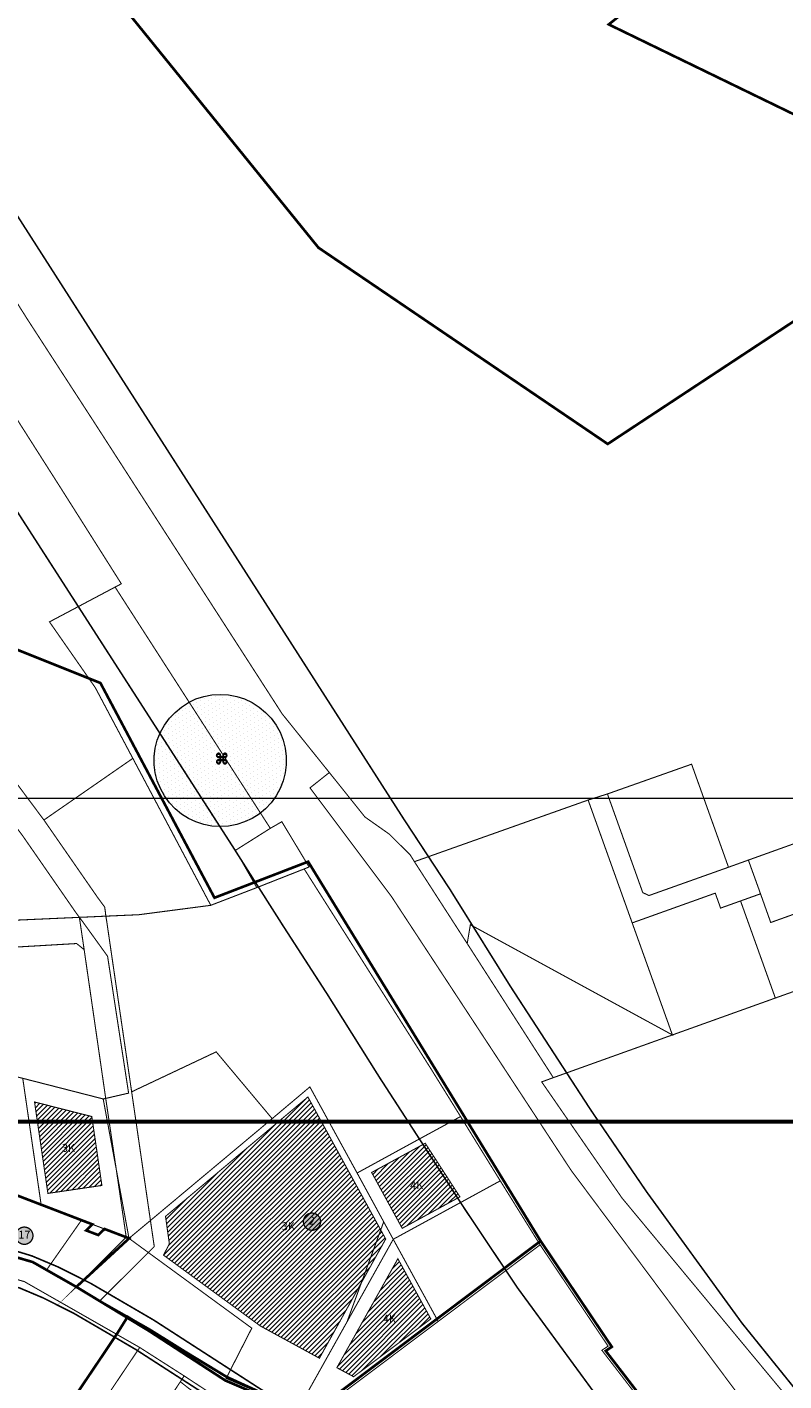
# Model space of a CAD drawing. Units: metres. Extents: x 525921 to 556326, y 6414896 to 6595064.
# Drawn here: x 547209 to 547781, y 6582876 to 6583900 of the extents above; entities that cross this region are included whole.
import ezdxf
from ezdxf.enums import TextEntityAlignment as Align

# ---------------------------------------------------------------- set-up
doc = ezdxf.new("R2010")
doc.units = ezdxf.units.M
for name, pattern in [('CENTERX2', [4, 2.5, -0.5, 0.5, -0.5]), ('DASHED', [0.75, 0.5, -0.25]), ('DASHED2', [0.375, 0.25, -0.125]), ('DASHEDX2', [1.5, 1, -0.5])]:
    doc.linetypes.add(name, pattern=pattern)
for name, color, linetype, lineweight in [('DP_hooned_korruselisus', 7, 'Continuous', 9), ('DP_hoonestus_maapealne_hatch', 187, 'Continuous', 9), ('DP_hoonestus_maapealne_joon', 7, 'CENTERX2', 9), ('DP_krunt_olemasolev', 36, 'Continuous', 9), ('DP_KV_mälestis', 5, 'Continuous', 20), ('DP_KV_teekaitsevöönd', 220, 'CENTERX2', 9), ('DP_MUU_kontaktvööndi_piir', 163, 'DASHED', 9), ('DP_MUU_mälestis', 5, 'Continuous', 9), ('DP_MUU_naaberplaneering_pos_nr', 7, 'Continuous', 9), ('XR_xref', 7, 'Continuous', 9)]:
    doc.layers.add(name, color=color, linetype=linetype, lineweight=lineweight)
doc.layers.add('DP_MUU_naaberplaneering_kehtiv', color=7, linetype='DASHEDX2', lineweight=9, true_color=0x10b5d5)
doc.layers.add('yp_kktingimus_haljastus', color=122, linetype='Continuous')
doc.styles.add('SWIS-KN-bold', font='swiss.ttf')
doc.styles.add('Tahoma', font='tahomabd.ttf', dxfattribs={"height": 5})
picture_1 = doc.add_image_def('image1.png', size_in_pixel=(2560, 1289))

# ---------------------------------------------------------------- blocks, each defined once
blk = doc.blocks.new('POSNR')
at = {"layer": 'DP_MUU_naaberplaneering_pos_nr', "ltscale": 0.5}
h = blk.add_hatch(color=254, dxfattribs=at)
h.dxf.hatch_style = 1
edge = h.paths.add_edge_path()
edge.add_arc((0, 0), 6.5, 0, 180, ccw=False)
edge.add_arc((0, 0), 6.5, -180, 0, ccw=False)
at = {"layer": 'DP_MUU_naaberplaneering_pos_nr', "const_width": 1}
blk.add_lwpolyline([(-6.5, 0, -1), (6.5, 0, -1), (-6.5, 0)], format="xyb", close=True, dxfattribs=at)
at = {"layer": 'DP_MUU_naaberplaneering_pos_nr', "style": 'SWIS-KN-bold'}
blk.add_attdef('NUMBER', text='', height=7, dxfattribs=at).set_placement((0, 0), align=Align.MIDDLE_CENTER)
blk = doc.blocks.new('*U100')
at = {"layer": 'DP_MUU_mälestis'}
h = blk.add_hatch(color=256, dxfattribs=at)
h.paths.add_polyline_path([(0.89, 0.33), (0.94, 0.39), (0.98, 0.45), (0.99, 0.53), (1, 0.62), (0.99, 0.69), (0.98, 0.77), (0.94, 0.83), (0.89, 0.89), (0.83, 0.94), (0.77, 0.98), (0.69, 1.01), (0.61, 1.01), (0.53, 1.01), (0.45, 0.98), (0.39, 0.94), (0.33, 0.89), (0.28, 0.83), (0.24, 0.77), (0.21, 0.69), (0.2, 0.62), (0.2, 0.36), (-0.2, 0.36), (-0.2, 0.62), (-0.21, 0.69), (-0.24, 0.77), (-0.28, 0.83), (-0.33, 0.89), (-0.39, 0.94), (-0.45, 0.98), (-0.53, 1.01), (-0.6, 1.01), (-0.69, 1.01), (-0.76, 0.98), (-0.83, 0.94), (-0.89, 0.89), (-0.94, 0.83), (-0.97, 0.77), (-0.99, 0.69), (-1, 0.62), (-0.99, 0.53), (-0.97, 0.45), (-0.94, 0.39), (-0.89, 0.33), (-0.83, 0.28), (-0.76, 0.24), (-0.69, 0.23), (-0.6, 0.22), (-0.35, 0.22), (-0.35, -0.2), (-0.6, -0.2), (-0.69, -0.21), (-0.77, -0.23), (-0.83, -0.27), (-0.89, -0.32), (-0.94, -0.37), (-0.97, -0.45), (-0.99, -0.52), (-1, -0.6), (-0.99, -0.68), (-0.97, -0.75), (-0.94, -0.82), (-0.89, -0.88), (-0.83, -0.94), (-0.77, -0.96), (-0.69, -0.99), (-0.6, -1), (-0.53, -0.99), (-0.45, -0.96), (-0.39, -0.94), (-0.33, -0.88), (-0.28, -0.82), (-0.24, -0.75), (-0.21, -0.68), (-0.2, -0.6), (-0.2, -0.35), (0.2, -0.35), (0.2, -0.6), (0.21, -0.68), (0.24, -0.75), (0.27, -0.82), (0.33, -0.88), (0.39, -0.94), (0.45, -0.96), (0.53, -0.99), (0.6, -1), (0.69, -0.99), (0.76, -0.96), (0.83, -0.94), (0.89, -0.88), (0.94, -0.82), (0.98, -0.75), (0.99, -0.68), (1, -0.6), (0.99, -0.52), (0.98, -0.45), (0.94, -0.37), (0.89, -0.32), (0.83, -0.27), (0.76, -0.23), (0.69, -0.21), (0.6, -0.2), (0.35, -0.2), (0.35, 0.22), (0.6, 0.22), (0.69, 0.23), (0.77, 0.24), (0.83, 0.28)])
h.paths.add_polyline_path([(0.35, 0.36), (0.35, 0.62), (0.36, 0.66), (0.37, 0.71), (0.39, 0.76), (0.42, 0.8), (0.46, 0.82), (0.51, 0.85), (0.56, 0.86), (0.6, 0.87), (0.66, 0.86), (0.71, 0.85), (0.75, 0.82), (0.78, 0.8), (0.82, 0.76), (0.84, 0.71), (0.86, 0.66), (0.86, 0.62), (0.86, 0.56), (0.84, 0.51), (0.82, 0.47), (0.78, 0.43), (0.75, 0.4), (0.71, 0.38), (0.66, 0.36), (0.6, 0.36)], flags=16)
h.paths.add_polyline_path([(0.2, 0.22), (0.2, -0.2), (-0.21, -0.2), (-0.21, 0.22)], flags=16)
h.paths.add_polyline_path([(-0.35, 0.36), (-0.6, 0.36), (-0.66, 0.36), (-0.71, 0.38), (-0.75, 0.4), (-0.78, 0.42), (-0.82, 0.46), (-0.84, 0.51), (-0.86, 0.56), (-0.86, 0.62), (-0.86, 0.66), (-0.84, 0.71), (-0.82, 0.76), (-0.78, 0.8), (-0.75, 0.82), (-0.71, 0.85), (-0.66, 0.86), (-0.6, 0.87), (-0.56, 0.86), (-0.51, 0.85), (-0.46, 0.82), (-0.42, 0.8), (-0.39, 0.76), (-0.37, 0.71), (-0.36, 0.66), (-0.35, 0.62)], flags=16)
h.paths.add_polyline_path([(0.35, -0.35), (0.6, -0.35), (0.66, -0.35), (0.71, -0.36), (0.75, -0.38), (0.78, -0.42), (0.82, -0.46), (0.84, -0.5), (0.86, -0.55), (0.86, -0.6), (0.86, -0.65), (0.84, -0.7), (0.82, -0.75), (0.78, -0.78), (0.75, -0.81), (0.71, -0.84), (0.66, -0.86), (0.6, -0.86), (0.56, -0.86), (0.51, -0.84), (0.46, -0.81), (0.42, -0.78), (0.39, -0.75), (0.37, -0.7), (0.36, -0.65), (0.35, -0.6)], flags=16)
h.paths.add_polyline_path([(-0.35, -0.35), (-0.35, -0.6), (-0.36, -0.65), (-0.37, -0.7), (-0.39, -0.75), (-0.42, -0.78), (-0.46, -0.81), (-0.51, -0.84), (-0.56, -0.86), (-0.6, -0.86), (-0.66, -0.86), (-0.71, -0.84), (-0.76, -0.81), (-0.79, -0.78), (-0.82, -0.75), (-0.84, -0.7), (-0.86, -0.65), (-0.86, -0.6), (-0.86, -0.55), (-0.84, -0.5), (-0.82, -0.46), (-0.79, -0.42), (-0.76, -0.38), (-0.71, -0.36), (-0.66, -0.35), (-0.6, -0.35)], flags=16)
for points in [[(0.2, 0.36), (-0.2, 0.36), (-0.2, 0.62), (-0.21, 0.69), (-0.24, 0.77), (-0.28, 0.83), (-0.33, 0.89), (-0.39, 0.94), (-0.45, 0.98), (-0.53, 1.01), (-0.6, 1.01), (-0.69, 1.01), (-0.76, 0.98), (-0.83, 0.94), (-0.89, 0.89), (-0.94, 0.83), (-0.97, 0.77), (-0.99, 0.69), (-1, 0.62), (-0.99, 0.53), (-0.97, 0.45), (-0.94, 0.39), (-0.89, 0.33), (-0.83, 0.28), (-0.76, 0.24), (-0.69, 0.23), (-0.6, 0.22), (-0.35, 0.22), (-0.35, -0.2), (-0.6, -0.2), (-0.69, -0.21), (-0.77, -0.23), (-0.83, -0.27), (-0.89, -0.32), (-0.94, -0.37), (-0.97, -0.45), (-0.99, -0.52), (-1, -0.6), (-0.99, -0.68), (-0.97, -0.75), (-0.94, -0.82), (-0.89, -0.88), (-0.83, -0.94), (-0.77, -0.96), (-0.69, -0.99), (-0.6, -1), (-0.53, -0.99), (-0.45, -0.96), (-0.39, -0.94), (-0.33, -0.88), (-0.28, -0.82), (-0.24, -0.75), (-0.21, -0.68), (-0.2, -0.6), (-0.2, -0.35), (0.2, -0.35), (0.2, -0.6), (0.21, -0.68), (0.24, -0.75), (0.27, -0.82), (0.33, -0.88), (0.39, -0.94), (0.45, -0.96), (0.53, -0.99), (0.6, -1), (0.69, -0.99), (0.76, -0.96), (0.83, -0.94), (0.89, -0.88), (0.94, -0.82), (0.98, -0.75), (0.99, -0.68), (1, -0.6), (0.99, -0.52), (0.98, -0.45), (0.94, -0.37), (0.89, -0.32), (0.83, -0.27), (0.76, -0.23), (0.69, -0.21), (0.6, -0.2), (0.35, -0.2), (0.35, 0.22), (0.6, 0.22), (0.69, 0.23), (0.77, 0.24), (0.83, 0.28), (0.89, 0.33), (0.94, 0.39), (0.98, 0.45), (0.99, 0.53), (1, 0.62), (0.99, 0.69), (0.98, 0.77), (0.94, 0.83), (0.89, 0.89), (0.83, 0.94), (0.77, 0.98), (0.69, 1.01), (0.61, 1.01), (0.53, 1.01), (0.45, 0.98), (0.39, 0.94), (0.33, 0.89), (0.28, 0.83), (0.24, 0.77), (0.21, 0.69), (0.2, 0.62), (0.2, 0.36), (0.2, 0.36)], [(-0.6, 0.36), (-0.66, 0.36), (-0.71, 0.38), (-0.75, 0.4), (-0.78, 0.42), (-0.82, 0.46), (-0.84, 0.51), (-0.86, 0.56), (-0.86, 0.62), (-0.86, 0.66), (-0.84, 0.71), (-0.82, 0.76), (-0.78, 0.8), (-0.75, 0.82), (-0.71, 0.85), (-0.66, 0.86), (-0.6, 0.87), (-0.56, 0.86), (-0.51, 0.85), (-0.46, 0.82), (-0.42, 0.8), (-0.39, 0.76), (-0.37, 0.71), (-0.36, 0.66), (-0.35, 0.62), (-0.35, 0.36), (-0.6, 0.36), (-0.6, 0.36)], [(-0.21, -0.2), (-0.21, 0.22), (0.2, 0.22), (0.2, -0.2), (-0.21, -0.2), (-0.21, -0.2)], [(0.35, 0.36), (0.35, 0.62), (0.36, 0.66), (0.37, 0.71), (0.39, 0.76), (0.42, 0.8), (0.46, 0.82), (0.51, 0.85), (0.56, 0.86), (0.6, 0.87), (0.66, 0.86), (0.71, 0.85), (0.75, 0.82), (0.78, 0.8), (0.82, 0.76), (0.84, 0.71), (0.86, 0.66), (0.86, 0.62), (0.86, 0.56), (0.84, 0.51), (0.82, 0.47), (0.78, 0.43), (0.75, 0.4), (0.71, 0.38), (0.66, 0.36), (0.6, 0.36), (0.35, 0.36), (0.35, 0.36)], [(-0.35, -0.35), (-0.35, -0.6), (-0.36, -0.65), (-0.37, -0.7), (-0.39, -0.75), (-0.42, -0.78), (-0.46, -0.81), (-0.51, -0.84), (-0.56, -0.86), (-0.6, -0.86), (-0.66, -0.86), (-0.71, -0.84), (-0.76, -0.81), (-0.79, -0.78), (-0.82, -0.75), (-0.84, -0.7), (-0.86, -0.65), (-0.86, -0.6), (-0.86, -0.55), (-0.84, -0.5), (-0.82, -0.46), (-0.79, -0.42), (-0.76, -0.38), (-0.71, -0.36), (-0.66, -0.35), (-0.6, -0.35), (-0.35, -0.35), (-0.35, -0.35)], [(0.35, -0.35), (0.6, -0.35), (0.66, -0.35), (0.71, -0.36), (0.75, -0.38), (0.78, -0.42), (0.82, -0.46), (0.84, -0.5), (0.86, -0.55), (0.86, -0.6), (0.86, -0.65), (0.84, -0.7), (0.82, -0.75), (0.78, -0.78), (0.75, -0.81), (0.71, -0.84), (0.66, -0.86), (0.6, -0.86), (0.56, -0.86), (0.51, -0.84), (0.46, -0.81), (0.42, -0.78), (0.39, -0.75), (0.37, -0.7), (0.36, -0.65), (0.35, -0.6), (0.35, -0.35), (0.35, -0.35)]]:
    blk.add_lwpolyline(points, dxfattribs=at)

msp = doc.modelspace()

# ---------------------------------------------------------------- hatches: boundary and pattern name
at = {"layer": 'DP_hoonestus_maapealne_hatch'}
h = msp.add_hatch(dxfattribs=at)
h.set_pattern_fill('ANSI31', color=256, scale=0.8, style=0)
h.paths.add_polyline_path([(547312.1, 6582971), (547316.5, 6582979.6), (547313.6, 6583000.3), (547421.2, 6583090.6), (547480, 6582983.2), (547429.9, 6582893.1), (547385.2, 6582917.5)])
h = msp.add_hatch(dxfattribs=at)
h.set_pattern_fill('ANSI31', color=256, scale=0.8, style=0)
h.paths.add_polyline_path([(547214.6, 6583086.8), (547257.9, 6583075.8), (547265.5, 6583023.7), (547224.7, 6583017.7)])
h = msp.add_hatch(dxfattribs=at)
h.set_pattern_fill('ANSI31', color=256, scale=0.8)
h.paths.add_polyline_path([(547492.5, 6582991.3), (547469.4, 6583033.5), (547509.9, 6583055.6), (547536.1, 6583015.1)])
h = msp.add_hatch(dxfattribs=at)
h.set_pattern_fill('ANSI31', color=256, scale=0.8, style=0)
h.paths.add_polyline_path([(547514.1, 6582922.8), (547455.8, 6582879.1), (547443.1, 6582885.9), (547489.2, 6582968.3)])
at = {"layer": 'DP_KV_mälestis'}
h = msp.add_hatch(dxfattribs=at)
h.set_pattern_fill('DOTS', color=256, scale=2, angle=30)
h.paths.add_polyline_path([(547355, 6583395), (547361.3, 6583394.6), (547367.4, 6583393.4), (547373.4, 6583391.5), (547379.1, 6583388.8), (547384.4, 6583385.4), (547389.2, 6583381.4), (547393.5, 6583376.9), (547397.2, 6583371.8), (547400.2, 6583366.3), (547402.6, 6583360.4), (547404.1, 6583354.4), (547404.9, 6583348.1), (547404.9, 6583341.8), (547404.1, 6583335.6), (547402.6, 6583329.5), (547400.2, 6583323.7), (547397.2, 6583318.2), (547393.5, 6583313.1), (547389.2, 6583308.5), (547384.4, 6583304.5), (547379.1, 6583301.2), (547373.4, 6583298.5), (547367.4, 6583296.6), (547361.3, 6583295.4), (547355, 6583295), (547348.7, 6583295.4), (547342.6, 6583296.6), (547336.6, 6583298.5), (547330.9, 6583301.2), (547325.6, 6583304.5), (547320.8, 6583308.5), (547316.5, 6583313.1), (547312.8, 6583318.2), (547309.8, 6583323.7), (547307.4, 6583329.5), (547305.9, 6583335.6), (547305.1, 6583341.8), (547305.1, 6583348.1), (547305.9, 6583354.4), (547307.4, 6583360.4), (547309.8, 6583366.3), (547312.8, 6583371.8), (547316.5, 6583376.9), (547320.8, 6583381.4), (547325.6, 6583385.4), (547330.9, 6583388.8), (547336.6, 6583391.5), (547342.6, 6583393.4), (547348.7, 6583394.6)])

# ---------------------------------------------------------------- linework, layer by layer
at = {"layer": 'DP_hoonestus_maapealne_joon', "ltscale": 5, "const_width": 0.8}
for points in [[(547312.1, 6582971), (547316.5, 6582979.6), (547313.6, 6583000.3), (547421.2, 6583090.6), (547480, 6582983.2), (547429.9, 6582893.1), (547385.2, 6582917.5)], [(547214.6, 6583086.8), (547257.9, 6583075.8), (547265.5, 6583023.7), (547224.7, 6583017.7)], [(547492.5, 6582991.3), (547469.4, 6583033.5), (547509.9, 6583055.6), (547536.1, 6583015.1)], [(547514.1, 6582922.8), (547455.8, 6582879.1), (547443.1, 6582885.9), (547489.2, 6582968.3)]]:
    msp.add_lwpolyline(points, close=True, dxfattribs=at)
at = {"layer": 'DP_krunt_olemasolev', "const_width": 0.8}
for points in [[(546943.6, 6584098.4), (547118.1, 6583828.7), (547156, 6583772.2), (547152.7, 6583768.5), (547209, 6583678.9), (547259.3, 6583601.3), (547401.8, 6583380.2), (547437.4, 6583335.9), (547422.8, 6583324.3), (547484.4, 6583242.1), (547620.1, 6583035.2), (547765.8, 6582839.7), (547959, 6582600.2), (548075.5, 6582455.5), (548240.7, 6582250.3), (548264.4, 6582220.9), (548284.5, 6582211.6), (548287.7, 6582207.1), (548314.6, 6582168.5), (548357.1, 6582119.8), (548470.4, 6581964.8), (548566.3, 6581852)], [(547713.7, 6582807.8), (547643.4, 6582899.1), (547648.1, 6582902.2), (547596.7, 6582978.8), (547566.6, 6583027.2), (547536.6, 6583075.8), (547514.4, 6583111.6), (547418.4, 6583263), (547422.1, 6583264.5), (547401.5, 6583298.7), (547392.8, 6583293.7), (547275.5, 6583476.1), (547280.2, 6583478.6), (547236, 6583548.5), (547200.5, 6583604.3)], [(547169.9, 6583369.5), (547221.7, 6583300), (547262.3, 6583241.4), (547267.6, 6583234.2), (547268.1, 6583230.8), (547268.5, 6583227.3), (547248.5, 6583226.4), (547246, 6583229.8), (547205.4, 6583288.4)], [(547195.4, 6582971), (547213.2, 6582965.8), (547223.7, 6582959.8), (547246.3, 6582947), (547264.2, 6582936.7), (547302.3, 6582915), (547360, 6582879), (547359.4, 6582877.9), (547413.7, 6582854.3)], [(547352.8, 6582863.2), (547327.7, 6582879.7), (547294.1, 6582901.2), (547206.9, 6582951)]]:
    msp.add_lwpolyline(points, dxfattribs=at)
for points in [[(547392.8, 6583293.7), (547366.5, 6583277.1), (547382.6, 6583248.9), (547347.8, 6583235.5), (547288.9, 6583346.6), (547260.5, 6583400.1), (547225.9, 6583449.8), (547275.5, 6583476.1), (547392.8, 6583293.7)], [(547221.7, 6583300), (547288.9, 6583346.6), (547347.8, 6583235.5), (547293.5, 6583228.4), (547268.5, 6583227.3), (547268.1, 6583230.8), (547267.6, 6583234.2), (547262.3, 6583241.4), (547221.7, 6583300)], [(547484.4, 6583242.1), (547422.8, 6583324.3), (547437.4, 6583335.9), (547464.3, 6583302.3), (547482.6, 6583289.4), (547498.4, 6583273.8), (547501.7, 6583268.5), (547541.6, 6583206.6), (547606.7, 6583105.2), (547597.9, 6583102), (547658.6, 6583014.2), (547787.5, 6582858.8), (547843.8, 6582791.1), (547885.5, 6582741), (547917, 6582703.2), (547962.7, 6582648.5), (547985.8, 6582620.9), (547959, 6582600.2), (547765.8, 6582839.7), (547620.1, 6583035.2), (547484.4, 6583242.1)], [(547674.3, 6583245.1), (547647.6, 6583319.7), (547711.2, 6583342.2), (547739.1, 6583264.3), (547679, 6583242.9), (547674.3, 6583245.1)], [(547174.5, 6583329.9), (547205.4, 6583288.4), (547246, 6583229.8), (547248.5, 6583226.4), (547041.2, 6583217.2), (547107.3, 6583273.1), (547174.5, 6583329.9)], [(547541.6, 6583206.6), (547501.7, 6583268.5), (547633, 6583315.1), (547666.3, 6583222.2), (547696.7, 6583137.5), (547544, 6583220.8), (547542.3, 6583210.7), (547541.6, 6583206.6)], [(547666.3, 6583222.2), (547633, 6583315.1), (547647.6, 6583319.7), (547674.3, 6583245.1), (547679, 6583242.9), (547739.1, 6583264.3), (547754.1, 6583269.7), (547763.3, 6583244.2), (547748.2, 6583238.8), (547733.1, 6583233.4), (547729.1, 6583244.7), (547666.3, 6583222.2)], [(547763.3, 6583244.2), (547754.1, 6583269.7), (547837.4, 6583299.6), (547851.6, 6583260), (547854.3, 6583252.4), (547771, 6583222.5), (547763.3, 6583244.2)], [(547268.5, 6583227.3), (547293.5, 6583228.4), (547347.8, 6583235.5), (547382.6, 6583248.9), (547418.4, 6583263), (547514.4, 6583111.6), (547536.6, 6583075.8), (547496.4, 6583053.9), (547458.4, 6583033.1), (547422.7, 6583098.2), (547394.2, 6583074.2), (547351.9, 6583124.7), (547288, 6583094.5), (547269.1, 6583223.8), (547268.5, 6583227.3)], [(547774.5, 6583165.4), (547748.2, 6583238.8), (547763.3, 6583244.2), (547771, 6583222.5), (547854.3, 6583252.4), (547872.8, 6583200.6), (547774.5, 6583165.4)], [(547696.7, 6583137.5), (547666.3, 6583222.2), (547729.1, 6583244.7), (547733.1, 6583233.4), (547748.2, 6583238.8), (547774.5, 6583165.4), (547696.7, 6583137.5)], [(547041.2, 6583217.2), (547248.5, 6583226.4), (547249, 6583223), (547252.1, 6583202), (547246.4, 6583206.6), (547174.3, 6583202.4), (547144.4, 6583200.7), (547114.4, 6583198.9), (547084.5, 6583197.2), (547054.5, 6583195.4), (547041.4, 6583194.7), (547041.2, 6583217.2)], [(547268.4, 6583089.5), (547285.7, 6583093.5), (547269.8, 6583197), (547251, 6583223.1), (547248.5, 6583226.4), (547268.5, 6583227.3), (547269.1, 6583223.8), (547288, 6583094.5), (547302.2, 6582997.2), (547286, 6582983.7), (547276.4, 6583035.7), (547268.4, 6583089.5)], [(547248.5, 6583226.4), (547251, 6583223.1), (547269.8, 6583197), (547285.7, 6583093.5), (547268.4, 6583089.5), (547252.1, 6583202), (547249, 6583223), (547248.5, 6583226.4)], [(547541.6, 6583206.6), (547542.3, 6583210.7), (547544, 6583220.8), (547696.7, 6583137.5), (547606.7, 6583105.2), (547541.6, 6583206.6)], [(547174.3, 6583202.4), (547246.4, 6583206.6), (547252.1, 6583202), (547268.4, 6583089.5), (547266.5, 6583089.1), (547205.7, 6583104.7), (547178.3, 6583111.7), (547174.3, 6583202.4)], [(547787.5, 6582858.8), (547658.6, 6583014.2), (547597.9, 6583102), (547606.7, 6583105.2), (547696.7, 6583137.5), (547774.5, 6583165.4), (547872.8, 6583200.6), (547891.8, 6583207.4), (547878.6, 6583170.6), (547870.3, 6583147.7), (547869.2, 6583144.8), (547843.6, 6583055.4), (547896.5, 6582946.7), (547907, 6582925.3), (547787.5, 6582858.8)], [(547219.6, 6583009.1), (547176.6, 6583025.7), (547099.4, 6583032), (547101.5, 6583060.7), (547106.4, 6583130.2), (547117.6, 6583127.3), (547148, 6583119.5), (547178.3, 6583111.7), (547205.7, 6583104.7), (547219.6, 6583009.1)], [(547288, 6583094.5), (547351.9, 6583124.7), (547394.2, 6583074.2), (547302.2, 6582997.2), (547288, 6583094.5)], [(547205.7, 6583104.7), (547266.5, 6583089.1), (547276.4, 6583035.7), (547283.9, 6582984.6), (547267.5, 6582990.8), (547258.3, 6582994.3), (547250.1, 6582997.5), (547219.6, 6583009.1), (547205.7, 6583104.7)], [(547302.2, 6582997.2), (547394.2, 6583074.2), (547422.7, 6583098.2), (547458.4, 6583033.1), (547478.5, 6582996.2), (547450.8, 6582920.6), (547413.7, 6582854.3), (547359.4, 6582877.9), (547360, 6582879), (547378.8, 6582915.8), (547300.6, 6582973), (547305.1, 6582977.5), (547302.2, 6582997.2)], [(547266.5, 6583089.1), (547268.4, 6583089.5), (547276.4, 6583035.7), (547266.5, 6583089.1)], [(547458.4, 6583033.1), (547496.4, 6583053.9), (547536.6, 6583075.8), (547566.6, 6583027.2), (547485.7, 6582983), (547478.5, 6582996.2), (547458.4, 6583033.1)], [(547276.4, 6583035.7), (547286, 6582983.7), (547283.9, 6582984.6), (547276.4, 6583035.7)], [(547164.7, 6582974.3), (547095.9, 6582981.5), (547099.4, 6583032), (547176.6, 6583025.7), (547219.6, 6583009.1), (547250.1, 6582997.5), (547223.7, 6582959.8), (547213.2, 6582965.8), (547195.4, 6582971), (547187.5, 6582971.8), (547187.8, 6582973.3), (547183.6, 6582974.2), (547182.8, 6582976.6), (547176.1, 6582977.8), (547164.7, 6582974.3)], [(547485.7, 6582983), (547566.6, 6583027.2), (547596.7, 6582978.8), (547519.7, 6582920.9), (547485.7, 6582983)], [(547223.7, 6582959.8), (547250.1, 6582997.5), (547258.3, 6582994.3), (547253.6, 6582989.7), (547262.8, 6582986.2), (547267.5, 6582990.8), (547283.9, 6582984.6), (547246.3, 6582947), (547223.7, 6582959.8)], [(547286, 6582983.7), (547302.2, 6582997.2), (547305.1, 6582977.5), (547300.6, 6582973), (547286, 6582983.7)], [(547485.7, 6582983), (547450.8, 6582920.6), (547478.5, 6582996.2), (547485.7, 6582983)], [(547267.5, 6582990.8), (547262.8, 6582986.2), (547253.6, 6582989.7), (547258.3, 6582994.3), (547267.5, 6582990.8)], [(547283.9, 6582984.6), (547286, 6582983.7), (547246.3, 6582947), (547283.9, 6582984.6)], [(547246.3, 6582947), (547286, 6582983.7), (547300.6, 6582973), (547264.2, 6582936.7), (547246.3, 6582947)], [(547413.7, 6582854.3), (547450.8, 6582920.6), (547485.7, 6582983), (547519.7, 6582920.9), (547424.8, 6582849.6), (547413.7, 6582854.3)], [(547424.8, 6582849.6), (547519.7, 6582920.9), (547596.7, 6582978.8), (547648.1, 6582902.2), (547643.4, 6582899.1), (547713.7, 6582807.8), (547650.6, 6582721.9), (547567.7, 6582768.1), (547572.5, 6582776.8), (547554.1, 6582786.9), (547559.8, 6582797.4), (547554.5, 6582800.3), (547546.3, 6582791.1), (547541.3, 6582782.4), (547424.8, 6582849.6)], [(547300.6, 6582973), (547378.8, 6582915.8), (547360, 6582879), (547302.3, 6582915), (547264.2, 6582936.7), (547300.6, 6582973)], [(547132, 6582896.9), (547137.1, 6582912.6), (547149.8, 6582951.8), (547151.6, 6582957.2), (547152.1, 6582958.7), (547196.6, 6582954), (547206.9, 6582951), (547294.1, 6582901.2), (547271.8, 6582868), (547256.2, 6582844.7), (547243.5, 6582825.9), (547239.5, 6582828.2), (547217.9, 6582840.4), (547185.4, 6582858.8), (547161.3, 6582872.4), (547132, 6582896.9)], [(547294.1, 6582901.2), (547327.7, 6582879.7), (547324.8, 6582875.3), (547305.7, 6582846.3), (547271.8, 6582868), (547294.1, 6582901.2)], [(547324.8, 6582875.3), (547327.7, 6582879.7), (547352.8, 6582863.2), (547396.8, 6582834.5), (547391, 6582829.8), (547331.4, 6582870.1), (547324.8, 6582875.3)]]:
    msp.add_lwpolyline(points, close=True, dxfattribs=at)
at = {"layer": 'DP_KV_mälestis'}
msp.add_lwpolyline([(547355, 6583395), (547361.3, 6583394.6), (547367.4, 6583393.4), (547373.4, 6583391.5), (547379.1, 6583388.8), (547384.4, 6583385.4), (547389.2, 6583381.4), (547393.5, 6583376.9), (547397.2, 6583371.8), (547400.2, 6583366.3), (547402.6, 6583360.4), (547404.1, 6583354.4), (547404.9, 6583348.1), (547404.9, 6583341.8), (547404.1, 6583335.6), (547402.6, 6583329.5), (547400.2, 6583323.7), (547397.2, 6583318.2), (547393.5, 6583313.1), (547389.2, 6583308.5), (547384.4, 6583304.5), (547379.1, 6583301.2), (547373.4, 6583298.5), (547367.4, 6583296.6), (547361.3, 6583295.4), (547355, 6583295), (547348.7, 6583295.4), (547342.6, 6583296.6), (547336.6, 6583298.5), (547330.9, 6583301.2), (547325.6, 6583304.5), (547320.8, 6583308.5), (547316.5, 6583313.1), (547312.8, 6583318.2), (547309.8, 6583323.7), (547307.4, 6583329.5), (547305.9, 6583335.6), (547305.1, 6583341.8), (547305.1, 6583348.1), (547305.9, 6583354.4), (547307.4, 6583360.4), (547309.8, 6583366.3), (547312.8, 6583371.8), (547316.5, 6583376.9), (547320.8, 6583381.4), (547325.6, 6583385.4), (547330.9, 6583388.8), (547336.6, 6583391.5), (547342.6, 6583393.4), (547348.7, 6583394.6), (547355, 6583395)], close=True, dxfattribs=at)
at = {"layer": 'DP_KV_teekaitsevöönd', "ltscale": 4, "const_width": 1.2, "flags": 128}
for points in [[(548957.8, 6581955.7), (548957.8, 6581956.1), (548958.1, 6581956.8), (548958.1, 6581956.9), (548958.1, 6581956.9), (548958.4, 6581957.9), (548958.4, 6581958.2), (548964.4, 6581979.3), (548979.7, 6582029.3), (548982.2, 6582039.5), (548983.1, 6582044.8), (548983.7, 6582052.5), (548983.4, 6582057.1), (548981.9, 6582065.5), (548981.3, 6582068.5), (548979.9, 6582072.3), (548978.1, 6582075.7), (548973.2, 6582081.9), (548969.8, 6582085.1), (548965.6, 6582088.1), (548963.4, 6582089.3), (548952.4, 6582093), (548941.5, 6582094.4), (548926, 6582094.5), (548912.2, 6582093.7), (548892.6, 6582093.1), (548880.4, 6582093), (548868.7, 6582094.2), (548859.3, 6582096.4), (548848.9, 6582099.6), (548838.6, 6582104.1), (548831.2, 6582108.1), (548819.8, 6582116.2), (548807.4, 6582125.9), (548793.5, 6582138.2), (548780, 6582148.7), (548766.5, 6582158.2), (548749.4, 6582168.8), (548721.2, 6582184.6), (548689.2, 6582200.1), (548680.9, 6582204.5), (548673.8, 6582207.7), (548664.4, 6582211.5), (548655.6, 6582214.4), (548614.4, 6582226.1), (548522.7, 6582249), (548483.2, 6582260.4), (548452.5, 6582269.9), (548431.2, 6582277.2), (548376.6, 6582299.5), (548324.5, 6582321.7), (548285, 6582339.4), (548251.6, 6582354.9), (548210.2, 6582374.9), (548172.3, 6582395.3), (548157.8, 6582403.5), (548138.2, 6582416.8), (548124.1, 6582429.2), (548107.6, 6582446.4), (548082.8, 6582475), (548066.7, 6582492.1), (547988.9, 6582583.5), (547940.7, 6582546.7), (547933.6, 6582541.8), (547927.6, 6582538.5), (547920.8, 6582535.3), (547912.3, 6582533), (547902, 6582532), (547892.1, 6582533.5), (547884.2, 6582537), (547865.4, 6582547.8), (547721.3, 6582647), (547655.1, 6582687.5), (547655, 6582687.6), (547646.8, 6582692.5), (547579.9, 6582730.1), (547500.6, 6582772.4), (547402.6, 6582828.4), (547371.8, 6582847.6), (547290.9, 6582899.8), (547244.5, 6582926.9), (547221.3, 6582938.6), (547203.3, 6582946.2), (547184, 6582951.4), (547170.6, 6582954.1), (547161.4, 6582955.4), (547135.9, 6582958), (547062.7, 6582964.7), (547036.3, 6582968.7), (547011.1, 6582973.6), (546882.2, 6583004.8), (546809.8, 6583020.7), (546767, 6583031.2), (546746.6, 6583036.9), (546714.5, 6583044.3), (546689.7, 6583052.9), (546676.3, 6583058.4), (546661.4, 6583065.5), (546646.9, 6583073.3), (546638.7, 6583078.5), (546630.9, 6583084.3), (546607.1, 6583105.5), (546585.7, 6583128.3), (546469.1, 6583262.3), (546430.5, 6583302.9), (546425.9, 6583308), (546357, 6583376.8), (546311, 6583414.3), (546276.7, 6583439.6), (546259.7, 6583451.4), (546224.6, 6583474.3), (546202.7, 6583487.3), (546114.3, 6583534.9), (546072.6, 6583557), (546027.1, 6583582), (546016.2, 6583588.1), (545985.6, 6583606.9), (545921.8, 6583649.2), (545831.4, 6583710.3), (545804.4, 6583726.9), (545762.9, 6583751.9), (545718.6, 6583779.2), (545701.3, 6583790.1), (545636.7, 6583838.4), (545595.9, 6583867.8), (545530.3, 6583914.3), (545493.2, 6583939.9), (545472.2, 6583954.9), (545440.4, 6583978.5), (545427, 6583989.1), (545360, 6584045), (545258.4, 6584130.6), (545161.3, 6584220.5), (545107.5, 6584271), (545085.5, 6584294.5), (545056.1, 6584328.6), (545036.2, 6584353.5), (545026.3, 6584368.4), (545021.9, 6584377), (545018.5, 6584385.6), (545015.6, 6584395.2), (545013.6, 6584404.4), (545012.5, 6584413.7), (545012, 6584421.7), (545012.1, 6584432.8), (545013.1, 6584443.8), (545020, 6584493), (545021.3, 6584508.2), (545022, 6584518.1), (545024.8, 6584620), (545025, 6584651.5), (545023.9, 6584681.8), (545023.2, 6584696.2), (545022, 6584708.8), (545021, 6584715.4), (545019.9, 6584720.7), (545018.3, 6584726.8), (545012.6, 6584742.8), (544997.9, 6584777.5), (544977.2, 6584822.8), (544970.9, 6584834.8), (544960.2, 6584853.6), (544929.3, 6584904.4), (544910.2, 6584936.7), (544901.4, 6584952.7), (544889.7, 6584975.8), (544884.5, 6584987.5), (544877.1, 6585006.7), (544870.4, 6585026.6), (544867.9, 6585035.5), (544863.4, 6585053.8), (544855.8, 6585090.9), (544851.4, 6585115.5), (544848.9, 6585132.7), (544847, 6585151.5), (544846.7, 6585162.4), (544847.7, 6585177.3), (544848.8, 6585185.2), (544850.8, 6585194), (544854.7, 6585206.7), (544857.9, 6585214.8), (544861.6, 6585222.7), (544869, 6585235.7), (544875.4, 6585244.9), (544881.7, 6585253.1), (544895.5, 6585269.1), (544921.5, 6585298.1), (544939.6, 6585320), (544948.3, 6585331.6), (544961.3, 6585351.3), (544975.8, 6585374.2), (544989.6, 6585397.5), (545020.3, 6585451.3), (545030.5, 6585470.9), (545041.8, 6585494.8), (545070.4, 6585561.7), (545093.2, 6585616.2), (545107.3, 6585648.3), (545117.8, 6585669.7), (545127.5, 6585687.6), (545158.7, 6585739.5), (545190.9, 6585790.9), (545194, 6585794.3), (545195.9, 6585795.5), (545200.2, 6585796.9), (545204.7, 6585796.7), (545208.9, 6585795), (545212.2, 6585792), (545214.3, 6585788), (545214.9, 6585783.5), (545214, 6585779.1), (545180.8, 6585725.8), (545150, 6585674.6), (545135.8, 6585647.6), (545131, 6585637.6), (545117.1, 6585606), (545094.3, 6585551.5), (545065.6, 6585484.4), (545053.7, 6585459.2), (545043.1, 6585438.7), (545012.1, 6585384.5), (544997.8, 6585360.4), (544983.2, 6585337.2), (544969.8, 6585317), (544959.8, 6585303.6), (544941.4, 6585281.3), (544915, 6585251.9), (544901.7, 6585236.5), (544891.2, 6585222.2), (544885, 6585211.3), (544881.7, 6585204.2), (544879.2, 6585197.8), (544876.1, 6585188), (544874.4, 6585180.6), (544873.4, 6585174), (544872.7, 6585162.3), (544873.4, 6585146.9), (544875.6, 6585128.9), (544881.4, 6585095.7), (544887.1, 6585067), (544893.1, 6585042), (544895.3, 6585034), (544899.4, 6585021.8), (544906.1, 6585003.7), (544908.6, 6584997.3), (544913.3, 6584986.7), (544924.2, 6584965.1), (544932.7, 6584949.8), (544951.6, 6584917.8), (544982.6, 6584866.8), (544997.1, 6584841.2), (545008.3, 6584817.7), (545021.6, 6584788.1), (545036.6, 6584752.8), (545043.1, 6584734.7), (545045.2, 6584726.5), (545046.7, 6584719.9), (545047.8, 6584712.2), (545049.1, 6584697.7), (545051, 6584652), (545050.8, 6584619.4), (545047.9, 6584517.1), (545047.3, 6584506.4), (545045.8, 6584489.9), (545039, 6584441.1), (545038.1, 6584431.9), (545037.9, 6584422.8), (545039.2, 6584408.8), (545040.6, 6584402.2), (545043, 6584394.4), (545045.3, 6584388.3), (545048.8, 6584381.4), (545056.8, 6584369.2), (545076, 6584345.3), (545105.1, 6584311.6), (545126.2, 6584289), (545179, 6584239.5), (545275.9, 6584149.8), (545376.7, 6584064.9), (545443.4, 6584009.3), (545456, 6583999.3), (545487.6, 6583975.9), (545508.2, 6583961.2), (545545.2, 6583935.7), (545611, 6583889), (545652.1, 6583859.3), (545715.7, 6583811.8), (545732.3, 6583801.2), (545776.4, 6583774.1), (545818, 6583749.2), (545845.3, 6583732.3), (545936.2, 6583670.8), (545999.9, 6583628.6), (546029.6, 6583610.4), (546039.8, 6583604.7), (546084.9, 6583579.9), (546126.6, 6583557.9), (546215.7, 6583509.8), (546238.4, 6583496.3), (546274.2, 6583472.9), (546292, 6583460.7), (546327.2, 6583434.7), (546375, 6583395.6), (546444.6, 6583326.1), (546449.5, 6583320.6), (546488.5, 6583279.6), (546605.2, 6583145.5), (546625.7, 6583123.7), (546647.4, 6583104.5), (546653.8, 6583099.7), (546660.6, 6583095.3), (546665.8, 6583092.4), (546679.9, 6583085.2), (546698.7, 6583077.3), (546721, 6583069.4), (546752.7, 6583062.1), (546773.4, 6583056.4), (546815.9, 6583046), (546888.1, 6583030.1), (547016.9, 6582998.9), (547040.9, 6582994.3), (547066.2, 6582990.5), (547138.4, 6582983.9), (547164.3, 6582981.2), (547174.6, 6582979.8), (547190.2, 6582976.7), (547202.6, 6582973.5), (547212.7, 6582970.4), (547232.6, 6582962), (547257.2, 6582949.6), (547304.7, 6582921.9), (547385.8, 6582869.5), (547416.2, 6582850.6), (547513.3, 6582795), (547592.3, 6582753), (547659.7, 6582715), (547660.4, 6582714.5), (547668, 6582710), (547668.5, 6582709.8), (547735.8, 6582668.6), (547879.7, 6582569.6), (547896.6, 6582559.8), (547899.6, 6582558.5), (547902.3, 6582558), (547908.3, 6582558.7), (547911.7, 6582559.7), (547920.3, 6582564.1), (547938.5, 6582577.5), (547982.9, 6582611.6), (547986.8, 6582613.7), (547988.9, 6582614.2), (547993.2, 6582614.1), (547995.4, 6582613.5), (547997.3, 6582612.5), (548000.7, 6582609.8), (548086.3, 6582509.2), (548102.3, 6582492.3), (548127, 6582463.7), (548142.5, 6582447.6), (548154.6, 6582437), (548171.9, 6582425.3), (548221.8, 6582398.2), (548262.7, 6582378.4), (548295.8, 6582363.1), (548334.9, 6582345.5), (548386.6, 6582323.5), (548440.2, 6582301.7), (548460.4, 6582294.6), (548490.6, 6582285.3), (548529.6, 6582274), (548621.2, 6582251.2), (548663.5, 6582239.2), (548673.3, 6582235.9), (548684.2, 6582231.5), (548692, 6582228), (548700.6, 6582223.5), (548733.1, 6582207.7), (548762.8, 6582191.1), (548780.5, 6582180.1), (548795.7, 6582169.4), (548810.1, 6582158.2), (548823.7, 6582146.1), (548835.5, 6582136.8), (548845.5, 6582129.8), (548849.6, 6582127.7), (548857.8, 6582124.1), (548866.4, 6582121.5), (548873.7, 6582119.7), (548882.2, 6582119), (548911.2, 6582119.7), (548925.5, 6582120.5), (548943.9, 6582120.3), (548958.6, 6582118.3), (548964.8, 6582116.5), (548975.2, 6582112.5), (548983, 6582107.7), (548989, 6582102.7), (548992.5, 6582099.3), (548996.1, 6582095.2), (549000.5, 6582089), (549004, 6582082.1), (549006.4, 6582075.2), (549009.2, 6582060.3), (549009.7, 6582053), (549008.8, 6582041.1), (549007.6, 6582033.9), (549004.8, 6582022.7), (548995.4, 6581992.5), (548983.7, 6581952.7), (548983.5, 6581951.3), (548982.5, 6581948.2), (548980.6, 6581940.8), (548978.6, 6581937.1), (548976.2, 6581934.7), (548974.1, 6581933.3), (548971.7, 6581932.5), (548968.3, 6581932), (548965.8, 6581932.2), (548962.6, 6581933.3), (548960.4, 6581934.7), (548958.5, 6581936.4), (548957, 6581938.5), (548956, 6581940.8), (548955.3, 6581944.2), (548955.4, 6581946.7), (548957.8, 6581955.7)], [(547704.4, 6582781.6), (547643.1, 6582859.6), (547579.7, 6582946.2), (547539.5, 6583006.3), (547475.2, 6583105.6), (547435.9, 6583168.2), (547401.8, 6583221), (547363.9, 6583280.7), (547128.3, 6583647), (547029.7, 6583802.1), (546983.4, 6583873.6), (546597.6, 6584476.2), (546548.6, 6584552.8), (546497.2, 6584634.3), (546400, 6584785.3), (546363.9, 6584841.9), (546341.6, 6584876), (546300.5, 6584942.7), (546219.6, 6585076.8), (546173, 6585152.1), (546169.7, 6585156.9), (546167.7, 6585160.4), (546159.6, 6585173.9), (546158.1, 6585177.1), (546155.9, 6585183.8), (546155.1, 6585187.2), (546154.2, 6585194.1), (546154.2, 6585201.1), (546154.5, 6585204.6), (546155.1, 6585208), (546156.9, 6585214.8), (546158.1, 6585218.1), (546161.2, 6585224.3), (546165.1, 6585230.2), (546167.3, 6585232.9), (546169.7, 6585235.4), (546175, 6585240), (546180.8, 6585243.9), (546183.9, 6585245.6), (546186.7, 6585246.8), (546192, 6585250.4), (546198.3, 6585253.5), (546201.6, 6585254.8), (546208.3, 6585256.6), (546211.8, 6585257.1), (546215.3, 6585257.5), (546222.3, 6585257.5), (546229.2, 6585256.6), (546236, 6585254.8), (546239.3, 6585253.5), (546245.5, 6585250.4), (546251.3, 6585246.5), (546254.1, 6585244.3), (546256.6, 6585241.9), (546261.2, 6585236.7), (546270.3, 6585223.1), (546271.6, 6585221.5), (546273.2, 6585218.8), (546273.5, 6585218.4), (546273.6, 6585218.2), (546327.8, 6585130.3), (546380.1, 6585042.3), (546528.3, 6584808.8), (546871.4, 6584273.6), (547184.8, 6583783.1), (547493.1, 6583301.6), (547528.6, 6583247.5), (547574.4, 6583174), (547635.5, 6583080), (547677.2, 6583018.9), (547749.3, 6582919.6), (547796.8, 6582860.7), (547959.1, 6582658.7), (547987.2, 6582622.2), (548161.7, 6582407.8), (548314.5, 6582218.7), (548413.5, 6582097.2), (548589.2, 6581879.2), (548592.9, 6581874), (548596, 6581868.4), (548598.3, 6581862.5), (548600, 6581856.3), (548600.9, 6581849.9), (548601, 6581843.5), (548600.4, 6581837.1), (548599, 6581830.9), (548596.9, 6581824.8), (548594, 6581819.1), (548590.5, 6581813.7), (548586.4, 6581808.8), (548581.7, 6581804.4), (548576.5, 6581800.6), (548570.9, 6581797.5), (548565, 6581795), (548559.4, 6581793.5), (548556.8, 6581792), (548550.9, 6581789.6), (548544.7, 6581787.8), (548538.4, 6581786.9), (548532.5, 6581786.7), (548526.7, 6581787.1), (548520.9, 6581788.1), (548515.3, 6581789.8), (548509.9, 6581792.1), (548504.8, 6581795), (548500.1, 6581798.3), (548495.7, 6581802.2), (548491.8, 6581806.6), (548403.1, 6581916.8), (548351.2, 6581980.3), (548253.8, 6582100.8), (548180.8, 6582192.1), (548028, 6582380.2), (547939.4, 6582491.4), (547926.9, 6582506.2), (547773, 6582695.7), (547704.4, 6582781.6), (547704.4, 6582781.6)]]:
    msp.add_lwpolyline(points, close=True, dxfattribs=at)
at = {"layer": 'DP_MUU_kontaktvööndi_piir', "ltscale": 20, "const_width": 3}
msp.add_lwpolyline([(546206.3, 6583071.9), (548068.5, 6583071.9), (548068.5, 6581299.3), (546206.3, 6581299.3)], close=True, dxfattribs=at)
at = {"layer": 'DP_MUU_naaberplaneering_kehtiv', "ltscale": 6, "const_width": 2}
for points in [[(546904.6, 6583547.4), (547264.4, 6583403.6), (547350.6, 6583241.2), (547421.4, 6583268.5), (547597.1, 6582981.7)], [(547421.2, 6582849.4), (547413.3, 6582852.8), (547358.7, 6582876.3), (547301.3, 6582913.6), (547246.2, 6582947), (547286.1, 6582983.7), (547267.5, 6582990.8), (547262.8, 6582986.2), (547253.6, 6582989.7), (547258.3, 6582994.3), (547176.6, 6583025.7)], [(547252.6, 6582875.3), (547266, 6582895.2), (547271.4, 6582903.3), (547276.7, 6582911.2), (547282.9, 6582921.1), (547284.9, 6582924.4), (547359.9, 6582878.9), (547413.8, 6582854.3), (547418.5, 6582852.3), (547399.4, 6582830.2), (547247.5, 6582706.3), (547246.9, 6582715.1), (547240.2, 6582796.5), (547239.7, 6582822.3), (547239.1, 6582855.2), (547252.6, 6582875.3)]]:
    msp.add_lwpolyline(points, dxfattribs=at)
for points in [[(547095.9, 6582981.6), (547099.5, 6583031.9), (547176.6, 6583025.7), (547258.3, 6582994.3), (547253.6, 6582989.7), (547262.8, 6582986.2), (547267.5, 6582990.8), (547286.1, 6582983.7), (547246.2, 6582947), (547213.2, 6582965.8), (547195.4, 6582971), (547095.9, 6582981.6)], [(547421.2, 6582849.4), (547518.5, 6582922.6), (547597.1, 6582981.7), (547650.9, 6582901.7), (547646.3, 6582898.6), (547716.2, 6582807.8), (547651.2, 6582719.3), (547564.9, 6582767.3), (547569.8, 6582776), (547551.4, 6582786.1), (547557.1, 6582796.6), (547555, 6582797.8), (547547.9, 6582789.9), (547542, 6582779.7)]]:
    msp.add_lwpolyline(points, close=True, dxfattribs=at)
at = {"layer": 'yp_kktingimus_haljastus', "color": 182, "linetype": 'DASHED2', "ltscale": 50, "true_color": 0x3226d9, "const_width": 2}
for points in [[(547926.9, 6583768), (547910.2, 6583757.4), (547647.8, 6583584.3), (547429.2, 6583732.7), (547288.1, 6583906.9), (547275.7, 6583919.6), (547216.3, 6583969.5), (547182.8, 6584008.5), (547253.1, 6584206.5)], [(547664.4, 6583914.1), (547648.6, 6583901.5), (547821.5, 6583817.5), (547837.3, 6583797.1), (547855.7, 6583786.5), (547874, 6583790.2), (548175, 6583645.9), (548272.8, 6583604.2), (548284.8, 6583551.5), (548345.7, 6583551.9), (548379.1, 6583550.6), (548695, 6583391.2)]]:
    msp.add_lwpolyline(points, dxfattribs=at)

# ---------------------------------------------------------------- block references
at = {"layer": 'DP_MUU_mälestis', "ltscale": 0.5, "xscale": 4, "yscale": 4, "zscale": 4}
msp.add_blockref('*U100', (547356.1, 6583346.4), dxfattribs=at)
at = {"layer": 'DP_MUU_naaberplaneering_pos_nr'}
ref = msp.add_blockref('POSNR', (547424.3, 6582996.3), dxfattribs=at)
ref.add_attrib('NUMBER', '2', dxfattribs={"height": 6, "style": 'Tahoma'}).set_placement((547424.3, 6582996.3), align=Align.MIDDLE)
ref = msp.add_blockref('POSNR', (547206.9, 6582985.7), dxfattribs=at)
ref.add_attrib('NUMBER', '17', dxfattribs={"height": 6, "style": 'Tahoma'}).set_placement((547206.9, 6582985.7), align=Align.MIDDLE)

# ---------------------------------------------------------------- texts
at = {"layer": 'DP_hooned_korruselisus', "color": 7, "ltscale": 15, "style": 'SWIS-KN-bold'}
for s, p in [('3K', (547240.2, 6583052.1)), ('4K', (547503.4, 6583023.9)), ('3K', (547406.4, 6582992.9)), ('4K', (547482.7, 6582922.9))]:
    msp.add_text(s, height=6, dxfattribs=at).set_placement(p, align=Align.MIDDLE_CENTER)

# ---------------------------------------------------------------- referenced raster images: frames only (the image files are external)
at = {"layer": 'XR_xref'}
image = msp.add_image(picture_1, insert=(544992.9, 6581150.9), size_in_units=(4300.8, 2165.5), dxfattribs=at)
image.dxf.flags = 7

doc.saveas('drawing.dxf')
